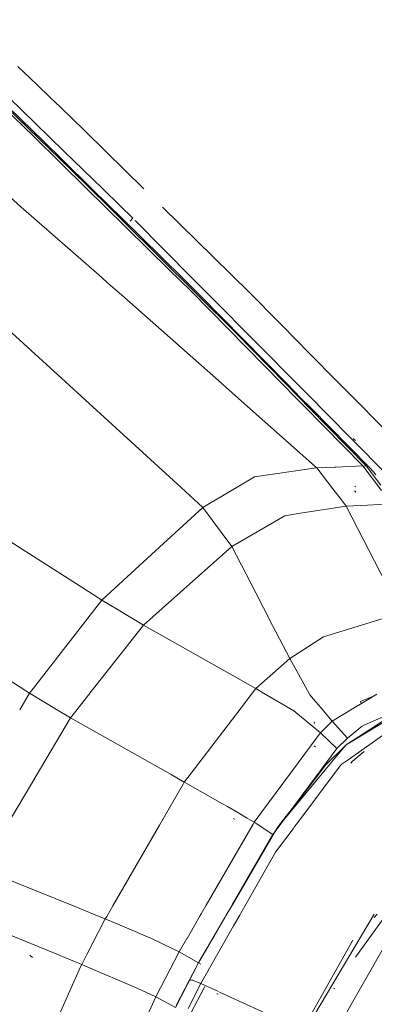
# Model space of a CAD drawing. Units: millimetres. Extents: x -1510 to 1532, y -310 to 3502.
# Drawn here: x -585 to -511, y 1618 to 1825 of the extents above; entities that cross this region are included whole.
import ezdxf

# ---------------------------------------------------------------- set-up
doc = ezdxf.new("R2010")
doc.units = ezdxf.units.MM
doc.layers.add('1', color=7, linetype='Continuous', true_color=0xffffff)
doc.styles.add('blockfont', font='simplex.shx')
doc.dimstyles.get("Standard").update_dxf_attribs({"dimtxt": 0.18, "dimasz": 0.18, "dimexe": 0.18, "dimexo": 0.0625, "dimgap": 0.09, "dimtad": 0, "dimtih": 1, "dimtoh": 1, "dimdec": 4, "dimzin": 0, "dimdsep": 46, "dimtxsty": 'Standard', "dimcen": 0.09, "dimadec": 0, "dimazin": 0, "dimtfac": 1, "dimtdec": 4, "dimtofl": 0, "dimtmove": 0, "dimatfit": 3, "dimfxl": 1, "dimtolj": 1, "dimtzin": 0, "dimarcsym": 0})

# ---------------------------------------------------------------- blocks, each defined once
blk = doc.blocks.new('_U1')
at = {"layer": '1', "color": 18, "lineweight": 13}
for p, q in [((28.13549, 3151.792312), (3.13549, 3151.792312)), ((3.13549, 3151.792312), (3.13549, 3058.042312)), ((259.802157, 3151.792312), (234.802157, 3151.792312)), ((259.802157, 3058.042312), (259.802157, 3151.792312)), ((3.13549, 3058.042312), (28.13549, 3058.042312)), ((234.802157, 3058.042312), (259.802157, 3058.042312))]:
    blk.add_line(p, q, dxfattribs=at)
at = {"layer": '1', "color": 18, "lineweight": 35}
for p, q in [((-1220.939159, 1431.057205), (-1220.939159, 3108.092312)), ((1220.96014, 1431.176295), (1220.96014, 3108.092312)), ((-1220.939159, 3104.917312), (-261.368676, 3104.917312)), ((1220.96014, 3104.917312), (261.389657, 3104.917312))]:
    blk.add_line(p, q, dxfattribs=at)
at = {"layer": '1', "color": 18, "lineweight": 70}
for points in [[(-1220.939159, 3104.917312), (-1170.939209, 3118.314772), (-1170.93911, 3091.519853)], [(1220.96014, 3104.917312), (1170.960189, 3091.519853), (1170.960091, 3118.314772)]]:
    blk.add_solid(points, dxfattribs=at)
at = {"layer": '1', "color": 18, "linetype": 'Continuous', "lineweight": 13, "char_height": 50, "attachment_point": 7, "line_spacing_factor": 0.903614, "style": 'blockfont'}
for s, insert in [('\\W1.3321;96.2', (-257.131176, 3066.021479)), ('\\W1.1591;2443', (27.66049, 3066.021479))]:
    blk.add_mtext(s, dxfattribs=dict(at, insert=insert))

msp = doc.modelspace()

# ---------------------------------------------------------------- linework, layer by layer
at = {"layer": '1', "color": 18, "linetype": 'Continuous', "lineweight": 13}
for p, q in [((-585.614561, 1815.227232), (-581.674297, 1811.423853)), ((-584.945381, 1806.152359), (-590.440973, 1811.500325)), ((-581.67424, 1811.423798), (-578.82905, 1808.67745)), ((-576.70572, 1806.627909), (-578.82905, 1808.67745)), ((-571.694016, 1801.790372), (-576.705695, 1806.627885)), ((-582.300305, 1800.511971), (-588.508539, 1806.524887)), ((-587.862317, 1806.530526), (-576.829314, 1795.820966)), ((-587.489198, 1806.533782), (-580.27035, 1799.536839)), ((-584.945381, 1806.152359), (-575.899578, 1797.349538)), ((-582.300305, 1800.511971), (-571.208796, 1789.581184)), ((-571.694016, 1801.790372), (-567.092646, 1797.272687)), ((-580.27035, 1799.536839), (-576.287568, 1795.609489)), ((-575.899577, 1797.349537), (-567.887009, 1789.552197)), ((-567.092641, 1797.272682), (-559.151499, 1789.475968)), ((-574.570596, 1793.628469), (-576.829314, 1795.820966)), ((-576.287568, 1795.609489), (-570.164871, 1789.572074)), ((-574.570596, 1793.628469), (-570.481306, 1789.574835)), ((-585.013935, 1785.72918), (-589.590426, 1789.741581)), ((-571.208782, 1789.58117), (-567.455636, 1785.882409)), ((-570.481292, 1789.574822), (-566.762503, 1785.888458)), ((-570.164857, 1789.57206), (-566.432145, 1785.891341)), ((-567.886993, 1789.552182), (-564.145608, 1785.911295)), ((-567.455595, 1785.882368), (-553.705335, 1772.331357)), ((-566.762462, 1785.888417), (-552.766025, 1772.014022)), ((-566.432104, 1785.8913), (-564.178407, 1783.668995)), ((-564.145567, 1785.911255), (-561.52463, 1783.36072)), ((-568.028698, 1770.837514), (-585.013882, 1785.729134)), ((-555.233061, 1785.628796), (-540.898681, 1771.555066)), ((-564.178407, 1783.668995), (-551.015026, 1770.68904)), ((-561.52463, 1783.36072), (-562.025487, 1782.696724)), ((-561.52463, 1783.36072), (-562.025487, 1782.696724)), ((-561.035931, 1782.867312), (-548.954558, 1770.671059)), ((-551.786602, 1770.440459), (-553.705335, 1772.331357)), ((-552.766025, 1772.014022), (-551.433079, 1770.692688)), ((-540.898681, 1771.555066), (-539.91797, 1770.592199)), ((-566.725612, 1769.695044), (-568.028694, 1770.83751)), ((-563.877195, 1767.197708), (-566.725612, 1769.695044)), ((-549.04896, 1767.742515), (-551.786602, 1770.440459)), ((-551.433075, 1770.692685), (-548.04675, 1767.335861)), ((-551.015022, 1770.689036), (-547.618253, 1767.3396)), ((-548.954554, 1770.671055), (-545.67131, 1767.356591)), ((-539.917966, 1770.592196), (-537.707925, 1768.422365)), ((-549.04896, 1767.742515), (-530.134616, 1748.506847)), ((-548.046745, 1767.335856), (-539.787292, 1759.148359)), ((-547.618248, 1767.339596), (-547.509193, 1767.23206)), ((-545.671306, 1767.356586), (-535.0914, 1756.676078)), ((-536.732829, 1767.434598), (-537.707925, 1768.422365)), ((-530.885477, 1761.511259), (-536.732823, 1767.434592)), ((-562.05076, 1765.59639), (-563.877192, 1767.197705)), ((-562.05076, 1765.59639), (-542.895944, 1748.618214)), ((-529.093617, 1748.497762), (-547.509193, 1767.23206)), ((-530.885299, 1761.511079), (-530.885302, 1761.511082)), ((-526.651115, 1757.221871), (-530.885298, 1761.511078)), ((-587.661028, 1759.913445), (-575.630885, 1748.903891)), ((-529.363933, 1748.500121), (-539.787292, 1759.148359)), ((-524.989643, 1755.538808), (-526.650845, 1757.221598)), ((-535.0914, 1756.676078), (-526.971769, 1748.479245)), ((-517.942861, 1748.400453), (-524.989556, 1755.538721)), ((-575.630852, 1748.903861), (-571.508387, 1745.131129)), ((-542.89592, 1748.618193), (-542.66532, 1748.413797)), ((-542.665272, 1748.413755), (-539.279119, 1745.412384)), ((-530.134598, 1748.506829), (-527.195534, 1745.517834)), ((-526.450988, 1745.524331), (-529.363915, 1748.500103)), ((-526.173156, 1745.526756), (-529.0936, 1748.497744)), ((-526.971752, 1748.479227), (-524.06531, 1745.54515)), ((-515.200555, 1745.62251), (-517.942843, 1748.400435)), ((-571.508364, 1745.131108), (-551.360046, 1726.692092)), ((-539.279102, 1745.412369), (-523.255556, 1731.209645)), ((-527.195521, 1745.517821), (-525.531469, 1743.8255)), ((-524.523919, 1743.555687), (-526.450976, 1745.524319)), ((-524.132615, 1743.450899), (-526.173144, 1745.526743)), ((-524.065298, 1745.545138), (-521.21749, 1742.670253)), ((-509.076748, 1739.419124), (-515.200544, 1745.6225)), ((-525.531419, 1743.825449), (-513.195038, 1731.279492)), ((-512.430668, 1731.20153), (-524.523869, 1743.555635)), ((-511.947274, 1731.054664), (-524.132565, 1743.450847)), ((-521.217442, 1742.670205), (-508.668244, 1730.001688)), ((-514.755666, 1736.573458), (-515.180647, 1737.006545)), ((-535.911024, 1728.964925), (-523.372237, 1730.769524)), ((-523.372235, 1730.769524), (-522.844672, 1730.845451)), ((-523.255555, 1731.209644), (-522.844672, 1730.845451)), ((-522.844672, 1730.845451), (-519.032072, 1731.016942)), ((-522.844672, 1730.845451), (-519.462022, 1726.413695)), ((-519.013332, 1731.017785), (-519.008825, 1731.017988)), ((-518.995806, 1731.018574), (-518.874925, 1731.024011)), ((-518.85366, 1731.024967), (-513.195038, 1731.279492)), ((-513.195038, 1731.279492), (-509.23165, 1726.1063)), ((-513.195038, 1731.279492), (-512.430668, 1731.20153)), ((-512.430668, 1731.20153), (-510.984659, 1729.310989)), ((-512.430668, 1731.20153), (-511.947274, 1731.054664)), ((-510.923445, 1729.985476), (-511.947274, 1731.054664)), ((-539.911662, 1726.592174), (-535.911798, 1728.964806)), ((-535.911798, 1728.964806), (-535.911024, 1728.964925)), ((-509.383678, 1727.217793), (-510.984659, 1729.310989)), ((-510.923445, 1729.985476), (-510.467529, 1729.362369)), ((-551.360027, 1726.692074), (-547.696032, 1723.338919)), ((-545.361773, 1723.359287), (-539.911688, 1726.592159)), ((-519.462013, 1726.413684), (-517.482885, 1723.820741)), ((-514.664352, 1725.737453), (-514.938653, 1726.048589)), ((-514.717996, 1726.832271), (-514.890075, 1727.016568)), ((-517.482877, 1723.820731), (-516.705155, 1722.801805)), ((-570.810426, 1704.861813), (-599.015047, 1722.891048)), ((-556.722224, 1713.407993), (-546.791553, 1722.511172)), ((-547.696027, 1723.338913), (-546.791553, 1722.511172)), ((-546.791553, 1722.511172), (-545.361779, 1723.359283)), ((-546.791553, 1722.511172), (-540.684938, 1714.320779)), ((-525.864183, 1721.369828), (-516.705155, 1722.801805)), ((-516.705155, 1722.801805), (-512.195338, 1723.040959)), ((-516.705155, 1722.801805), (-507.162632, 1704.3064)), ((-512.179433, 1723.041802), (-507.090569, 1723.311663)), ((-540.684938, 1714.320779), (-529.566526, 1720.790982)), ((-529.566526, 1720.790982), (-525.864193, 1721.369827)), ((-551.512085, 1704.693409), (-540.684938, 1714.320779)), ((-540.684938, 1714.320779), (-535.646332, 1704.554959)), ((-566.090126, 1704.820622), (-556.722224, 1713.407993)), ((-618.038057, 1706.05486), (-583.94366, 1683.960416)), ((-568.002939, 1703.067183), (-570.810382, 1704.861784)), ((-568.002939, 1703.067183), (-566.090155, 1704.820595)), ((-555.359798, 1701.272068), (-551.51211, 1704.693386)), ((-535.646323, 1704.55494), (-534.048494, 1701.458029)), ((-575.601459, 1693.279386), (-569.492329, 1701.148672)), ((-569.492269, 1701.148749), (-568.002939, 1703.067183)), ((-568.002939, 1703.067183), (-564.896855, 1701.188848)), ((-564.896736, 1701.188776), (-559.276044, 1697.789788)), ((-559.276044, 1697.789788), (-555.359872, 1701.272002)), ((-534.048468, 1701.457981), (-532.129202, 1697.73806)), ((-505.133629, 1700.373769), (-521.469295, 1695.327044)), ((-570.243373, 1683.840856), (-559.276044, 1697.789788)), ((-559.276044, 1697.789788), (-535.642369, 1684.486268)), ((-532.129191, 1697.738039), (-528.530836, 1690.763712)), ((-528.530836, 1690.763712), (-521.469295, 1695.327044)), ((-575.601459, 1693.279386), (-582.843505, 1683.950815)), ((-535.633266, 1684.481144), (-528.530836, 1690.763712)), ((-528.530836, 1690.763712), (-524.477083, 1683.441484)), ((-535.649255, 1684.460257), (-535.633266, 1684.481144)), ((-535.64236, 1684.486263), (-535.633266, 1684.481144)), ((-535.633266, 1684.481144), (-534.018494, 1683.524742)), ((-583.206773, 1683.482885), (-585.2566, 1679.995184)), ((-583.943611, 1683.960384), (-583.206773, 1683.482885)), ((-582.843529, 1683.950784), (-583.206773, 1683.482885)), ((-583.206773, 1683.482885), (-577.553795, 1680.062406)), ((-573.184193, 1680.100537), (-570.243394, 1683.840829)), ((-538.756648, 1680.400965), (-536.349843, 1683.545055)), ((-536.34982, 1683.545085), (-535.649269, 1684.460238)), ((-534.018441, 1683.52471), (-527.688503, 1679.775596)), ((-524.477063, 1683.441447), (-524.317324, 1683.152914)), ((-524.317324, 1683.152914), (-523.534654, 1682.231057)), ((-513.68928, 1681.772828), (-510.97696, 1682.860468)), ((-512.171549, 1682.13188), (-510.228261, 1683.317105)), ((-549.465788, 1666.411254), (-538.756686, 1680.400915)), ((-523.534628, 1682.231026), (-522.104254, 1680.546281)), ((-522.104224, 1680.546245), (-521.458782, 1679.786021)), ((-519.602537, 1677.599669), (-514.664897, 1680.611169)), ((-514.664847, 1680.6112), (-514.060759, 1680.979637)), ((-514.038245, 1680.993369), (-512.171586, 1682.131857)), ((-513.68928, 1681.772828), (-513.544672, 1681.294402)), ((-581.811466, 1666.129026), (-574.613154, 1678.283095)), ((-577.55366, 1680.062324), (-574.613154, 1678.283095)), ((-574.613154, 1678.283095), (-573.184256, 1680.100457)), ((-574.613154, 1678.283095), (-553.461384, 1666.376435)), ((-522.079229, 1675.14801), (-527.688503, 1679.775596)), ((-521.458771, 1679.786007), (-519.602537, 1677.599669)), ((-513.109046, 1676.718063), (-505.71618, 1679.923405)), ((-523.344517, 1677.098155), (-523.379743, 1677.458525)), ((-522.079229, 1675.14801), (-519.602537, 1677.599669)), ((-519.602537, 1677.599669), (-516.402006, 1674.06559)), ((-509.101748, 1677.562237), (-516.71344, 1672.607303)), ((-508.892417, 1677.323818), (-516.71344, 1672.607303)), ((-516.402006, 1674.06559), (-513.236225, 1676.662922)), ((-505.988836, 1676.811099), (-516.292155, 1669.507742)), ((-536.00657, 1656.354904), (-522.374511, 1674.829483)), ((-522.374511, 1674.829483), (-522.079229, 1675.14801)), ((-522.079229, 1675.14801), (-518.670082, 1671.846151)), ((-523.131192, 1672.209263), (-523.41795, 1672.440529)), ((-521.020472, 1668.400526), (-516.71344, 1672.607303)), ((-518.670082, 1671.846151), (-516.402006, 1674.06559)), ((-517.984152, 1671.071887), (-516.71344, 1672.607303)), ((-530.421149, 1656.00444), (-519.832432, 1670.279145)), ((-530.093968, 1656.438708), (-517.984152, 1671.071887)), ((-518.670082, 1671.846151), (-519.832432, 1670.279145)), ((-515.430212, 1669.106245), (-512.913406, 1671.248913)), ((-517.714262, 1668.499708), (-527.074626, 1656.033649)), ((-525.741577, 1662.234545), (-521.020472, 1668.400526)), ((-516.292155, 1669.507742), (-517.714262, 1668.499708)), ((-515.694417, 1668.817273), (-515.430212, 1669.106245)), ((-583.002201, 1664.118517), (-581.811498, 1666.128973)), ((-553.461222, 1666.376344), (-550.687671, 1664.815068)), ((-550.687671, 1664.815068), (-549.465806, 1666.411232)), ((-588.105987, 1655.500973), (-583.002213, 1664.118496)), ((-583.002208, 1664.118506), (-583.002206, 1664.118509)), ((-555.898168, 1655.78208), (-550.928029, 1664.398379)), ((-550.928012, 1664.398409), (-550.687671, 1664.815068)), ((-550.687671, 1664.815068), (-549.971794, 1664.406753)), ((-549.971743, 1664.406724), (-542.684015, 1660.250019)), ((-525.741577, 1662.234545), (-530.512354, 1656.003644)), ((-542.683995, 1660.250007), (-541.622641, 1659.644642)), ((-541.622623, 1659.644632), (-539.452493, 1658.406854)), ((-537.486651, 1657.23625), (-539.452493, 1658.406854)), ((-565.693565, 1638.800644), (-555.898301, 1655.781849)), ((-555.898285, 1655.781875), (-555.898246, 1655.781944)), ((-546.060964, 1638.971975), (-536.238808, 1655.953391)), ((-540.045142, 1657.030702), (-540.412486, 1657.145262)), ((-536.00657, 1656.354904), (-537.486617, 1657.23623)), ((-536.23879, 1655.953422), (-536.00657, 1656.354904)), ((-536.00657, 1656.354904), (-535.406912, 1655.960681)), ((-535.406864, 1655.96065), (-532.077312, 1653.771758)), ((-531.590126, 1654.428537), (-530.421364, 1656.004152)), ((-531.23492, 1655.059934), (-530.453803, 1656.003868)), ((-530.512576, 1656.003356), (-531.23492, 1655.059934)), ((-530.512485, 1656.003474), (-530.51255, 1656.003389)), ((-530.453776, 1656.003902), (-530.093968, 1656.438708)), ((-530.421339, 1656.004185), (-530.421276, 1656.00427)), ((-527.074757, 1656.033474), (-527.512431, 1655.450583)), ((-540.609556, 1639.019549), (-532.077312, 1653.771758)), ((-540.593653, 1639.019688), (-531.237721, 1655.055761)), ((-532.077312, 1653.771758), (-531.65354, 1654.343048)), ((-527.840316, 1655.013919), (-531.517863, 1650.116205)), ((-531.237721, 1655.055761), (-531.23492, 1655.059934)), ((-527.512431, 1655.450583), (-527.840316, 1655.013919)), ((-531.517863, 1650.116205), (-537.41658, 1639.711414)), ((-593.357086, 1646.634698), (-573.848179, 1638.72948)), ((-547.140283, 1637.105953), (-546.060983, 1638.971943)), ((-540.721593, 1638.825837), (-540.609572, 1639.019521)), ((-540.704001, 1638.830551), (-540.59367, 1639.01966)), ((-537.416603, 1639.711375), (-538.800669, 1637.270009)), ((-573.848046, 1638.729426), (-568.533196, 1636.575792)), ((-566.969052, 1636.589442), (-565.693593, 1638.800596)), ((-547.339954, 1636.760743), (-547.140302, 1637.10592)), ((-541.888467, 1636.808317), (-540.721614, 1638.8258)), ((-541.88381, 1636.808357), (-540.704023, 1638.830514)), ((-538.800672, 1637.270004), (-539.048362, 1636.833102)), ((-510.775565, 1637.079829), (-523.249328, 1616.010427)), ((-514.749629, 1627.981134), (-508.134461, 1637.10288)), ((-510.187726, 1637.08496), (-510.836588, 1636.384274)), ((-596.38629, 1636.332659), (-577.978902, 1628.842762)), ((-569.900228, 1631.007438), (-567.271769, 1636.064649)), ((-568.533088, 1636.575749), (-567.271769, 1636.064649)), ((-567.271769, 1636.064649), (-566.969078, 1636.589399)), ((-567.271769, 1636.064649), (-560.990227, 1633.394868)), ((-548.557545, 1634.655663), (-547.339972, 1636.760712)), ((-543.710924, 1633.676684), (-542.135917, 1636.376247)), ((-543.697655, 1633.680239), (-542.138813, 1636.375471)), ((-542.138805, 1636.375484), (-542.138797, 1636.375499)), ((-542.138752, 1636.375576), (-541.888483, 1636.80829)), ((-542.135909, 1636.37626), (-542.135901, 1636.376275)), ((-542.135856, 1636.376352), (-541.883826, 1636.808331)), ((-539.048376, 1636.833078), (-540.323189, 1634.584425)), ((-560.990197, 1633.394855), (-558.240056, 1632.22599)), ((-550.116561, 1631.960298), (-548.557606, 1634.655558)), ((-548.557598, 1634.655573), (-548.55758, 1634.655603)), ((-547.669709, 1626.812577), (-543.697685, 1633.680187)), ((-547.549427, 1627.097487), (-543.710954, 1633.676632)), ((-540.323217, 1634.584375), (-547.187746, 1622.475982)), ((-543.710949, 1633.67664), (-543.710925, 1633.676681)), ((-543.697681, 1633.680195), (-543.697657, 1633.680236)), ((-540.323191, 1634.584422), (-540.323212, 1634.584384)), ((-571.150489, 1628.60191), (-569.900238, 1631.007419)), ((-558.240056, 1632.22599), (-558.020516, 1632.120074)), ((-558.020444, 1632.120038), (-558.020405, 1632.12002)), ((-558.020386, 1632.120011), (-554.985283, 1630.655727)), ((-551.76872, 1629.103899), (-550.116593, 1631.960242)), ((-550.11659, 1631.960249), (-550.116563, 1631.960295)), ((-520.671767, 1621.987115), (-515.252531, 1631.615639)), ((-508.303821, 1630.964637), (-518.389046, 1613.22391)), ((-577.978885, 1628.842755), (-574.910766, 1627.594348)), ((-572.239161, 1626.507282), (-571.150543, 1628.601806)), ((-571.150541, 1628.601809), (-571.150529, 1628.601832)), ((-571.150519, 1628.601852), (-571.150497, 1628.601893)), ((-551.76872, 1629.103899), (-556.691945, 1619.660616)), ((-554.985281, 1630.655726), (-554.985224, 1630.655699)), ((-554.985218, 1630.655696), (-551.76872, 1629.103899)), ((-551.76872, 1629.103899), (-547.669709, 1626.812577)), ((-582.589209, 1627.96402), (-583.097696, 1628.403425)), ((-582.589209, 1627.96402), (-583.097696, 1628.403425)), ((-574.910751, 1627.594342), (-574.910683, 1627.594315)), ((-574.910655, 1627.594303), (-574.910633, 1627.594294)), ((-574.91063, 1627.594293), (-572.239161, 1626.507282)), ((-552.549779, 1617.452264), (-547.669709, 1626.812577)), ((-549.648464, 1623.127937), (-547.549427, 1627.097487)), ((-547.669709, 1626.812577), (-547.205857, 1626.522494)), ((-572.480262, 1625.967903), (-580.786339, 1607.386032)), ((-572.239161, 1626.507282), (-572.480262, 1625.967904)), ((-572.239161, 1626.507282), (-571.559377, 1626.214655)), ((-571.559376, 1626.214655), (-560.454786, 1621.43445)), ((-549.648464, 1623.127937), (-552.373052, 1617.84637)), ((-547.187746, 1622.475982), (-549.896657, 1617.225289)), ((-549.118817, 1623.230219), (-549.648464, 1623.127937)), ((-549.057126, 1623.214483), (-549.118817, 1623.230219)), ((-547.187746, 1622.475982), (-549.057126, 1623.214483)), ((-543.516931, 1620.796116), (-547.187746, 1622.475982)), ((-560.454786, 1621.43445), (-556.691945, 1619.660616)), ((-549.213767, 1616.353631), (-546.530366, 1621.554613)), ((-546.530366, 1621.554613), (-546.508491, 1621.596456)), ((-546.508491, 1621.596456), (-546.373813, 1621.842785)), ((-543.808162, 1620.336294), (-543.845057, 1620.327115)), ((-543.730557, 1620.297313), (-543.845057, 1620.327115)), ((-543.732464, 1620.298266), (-543.808162, 1620.336294)), ((-529.481505, 1614.373121), (-543.257704, 1620.677487)), ((-526.131809, 1612.286091), (-520.672062, 1621.986591)), ((-519.075632, 1621.327996), (-519.378603, 1621.46914)), ((-556.691945, 1619.660616), (-563.267901, 1605.196767)), ((-556.691945, 1619.660616), (-552.549779, 1617.452264)), ((-543.730557, 1620.297313), (-543.732464, 1620.298266)), ((-543.730557, 1620.297313), (-543.573499, 1620.218277)), ((-543.730557, 1620.297313), (-543.572366, 1620.217562)), ((-543.573499, 1620.218277), (-543.572366, 1620.217562))]:
    msp.add_line(p, q, dxfattribs=at)

# ---------------------------------------------------------------- dimensions: what is measured, and where the dimension line sits
dim = msp.add_linear_dim(base=(1220.96014, 3104.917312), p1=(-1220.939159, 1429.469705), p2=(1220.96014, 1429.588795), text='\\C18;96.2 [\\C18;\\H50.00;\\Fsimplex.shx;2443\\Fsimplex.shx;\\H50.00;\\C18; ]', dimstyle='Standard', override={"dimtxt": 50, "dimasz": 50, "dimexe": 3.175, "dimexo": 1.5875, "dimgap": 1.5875, "dimtih": 1, "dimtoh": 1, "dimdec": 1, "dimlfac": 0.03937, "dimdsep": 46, "dimlunit": 2, "dimpost": '', "dimtxsty": 'blockfont', "dimsah": 1, "dimse1": 0, "dimse2": 0, "dimsd1": 0, "dimsd2": 0, "dimclrd": 18, "dimclre": 18, "dimclrt": 18, "dimtol": 0, "dimtm": -0.1, "dimtfac": 1, "dimtdec": 2, "dimtofl": 1, "dimtmove": 0, "dimlwd": 35, "dimlwe": 35}, dxfattribs=at)
dim.commit()
dim.dimension.update_dxf_attribs({"geometry": '_U1', "text_midpoint": (-10.92701, 3104.917312), "dimtype": 160})

doc.saveas('drawing.dxf')
